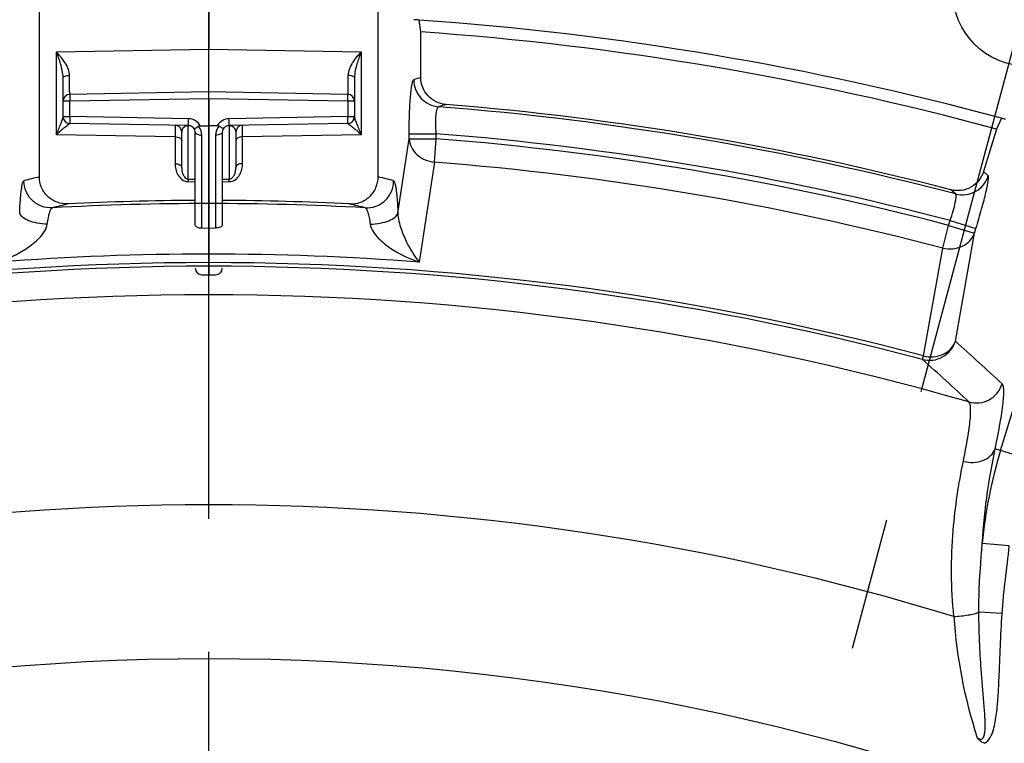
# Model space of a CAD drawing. Units: millimetres. Extents: x 0 to 594, y 0 to 420.
# Drawn here: x 462 to 480, y 305 to 319 of the extents above; entities that cross this region are included whole.
import ezdxf

# ---------------------------------------------------------------- set-up
doc = ezdxf.new("R2010")
doc.units = ezdxf.units.MM
doc.header["$LTSCALE"] = 32.67
doc.linetypes.add('CENTER', pattern=[0.6, 0.375, -0.075, 0.075, -0.075])
doc.layers.get('0').update_dxf_attribs({"linetype": 'CONTINUOUS'})
for name, color, linetype in [('AXES', 7, 'CONTINUOUS'), ('DEFAULT_1', 7, 'CENTER'), ('SOLIDES', 7, 'CONTINUOUS')]:
    doc.layers.add(name, color=color, linetype=linetype)
doc.styles.get("Standard").update_dxf_attribs({"font": 'txt', "width": 0.85})
doc.dimstyles.new('DIMSTYLE_5', dxfattribs={"dimtxt": 3.5, "dimasz": 3.5, "dimexe": 0.18, "dimexo": 0.0625, "dimgap": 0.09, "dimtad": 1, "dimdec": 4, "dimlfac": 4, "dimdsep": 46, "dimtxsty": 'STANDARD', "dimblk": '_FILLED', "dimblk1": '_FILLED', "dimblk2": '_FILLED', "dimcen": 0.09, "dimclrt": 5, "dimadec": 0, "dimazin": 0, "dimtp": 0.0001, "dimtm": 0.0001, "dimtfac": 1, "dimtdec": 4, "dimtofl": 0, "dimtmove": 0, "dimatfit": 3, "dimldrblk": '_FILLED', "dimfxl": 1, "dimtolj": 1, "dimarcsym": 0})
doc.dimstyles.new('DIMSTYLE_7', dxfattribs={"dimtxt": 3.5, "dimasz": 3.5, "dimexe": 0.18, "dimexo": 0.0625, "dimgap": 0.09, "dimtad": 1, "dimdec": 0, "dimlfac": 4, "dimdsep": 46, "dimtxsty": 'STANDARD', "dimblk": '_FILLED', "dimblk1": '_FILLED', "dimblk2": '_FILLED', "dimcen": 0.09, "dimclrt": 5, "dimadec": 0, "dimazin": 0, "dimtfac": 1, "dimtdec": 0, "dimtofl": 0, "dimtmove": 0, "dimatfit": 3, "dimldrblk": '_FILLED', "dimfxl": 1, "dimtolj": 1, "dimarcsym": 0})

# ---------------------------------------------------------------- blocks, each defined once
blk = doc.blocks.new('_FILLED')
at = {"color": 0, "linetype": 'BYBLOCK'}
blk.add_solid([(0, 0), (-1, 0.2143), (-1, -0.2143)], dxfattribs=at)
blk = doc.blocks.new('*D11')
at = {"color": 2, "linetype": 'CONTINUOUS'}
for p, q in [((413.244, 312.697), (413.244, 367.574)), ((518.244, 331.796), (518.244, 367.574)), ((413.244, 366.074), (465.744, 366.074)), ((518.244, 366.074), (465.744, 366.074)), ((518.244, 312.697), (518.244, 326.867))]:
    blk.add_line(p, q, dxfattribs=at)
at = {"color": 2, "linetype": 'CONTINUOUS', "xscale": 3.5, "yscale": 3.5, "zscale": 3.5, "rotation": 180}
blk.add_blockref('_FILLED', (413.244, 366.074), dxfattribs=at)
at = {"color": 2, "linetype": 'CONTINUOUS', "xscale": 3.5, "yscale": 3.5, "zscale": 3.5}
blk.add_blockref('_FILLED', (518.244, 366.074), dxfattribs=at)
at = {"color": 5, "linetype": 'CONTINUOUS', "insert": (465.744, 370.449), "char_height": 3.5, "width": 8.925, "attachment_point": 2, "line_spacing_factor": 0.9}
blk.add_mtext('420', dxfattribs=at)
blk = doc.blocks.new('*D23')
at = {"color": 2, "linetype": 'CONTINUOUS'}
for p, q in [((465.869, 329.076), (568.882, 329.076)), ((567.382, 329.076), (567.382, 267.912)), ((567.382, 206.747), (567.382, 267.912)), ((516.744, 206.747), (568.882, 206.747))]:
    blk.add_line(p, q, dxfattribs=at)
at = {"color": 2, "linetype": 'CONTINUOUS', "xscale": 3.5, "yscale": 3.5, "zscale": 3.5}
for p, rotation in [((567.382, 329.076), 90), ((567.382, 206.747), 270)]:
    blk.add_blockref('_FILLED', p, dxfattribs=dict(at, rotation=rotation))
at = {"color": 5, "linetype": 'CONTINUOUS', "insert": (563.007, 267.912), "char_height": 3.5, "width": 8.925, "attachment_point": 2, "rotation": 90, "line_spacing_factor": 0.9}
blk.add_mtext('489', dxfattribs=at)

msp = doc.modelspace()

# ---------------------------------------------------------------- linework, layer by layer
at = {"color": 7, "linetype": 'CONTINUOUS'}
for p, q in [((465.744377, 321.75896), (465.744377, 318.283808)), ((462.934059, 318.234754), (465.744377, 318.283808)), ((465.744377, 318.283808), (468.554696, 318.234754)), ((465.744377, 317.49714), (465.744377, 318.283808)), ((462.934059, 316.708014), (462.934059, 318.234754)), ((468.554696, 318.234754), (468.554696, 316.708014)), ((463.056877, 317.041887), (463.056877, 317.762834)), ((468.431877, 317.762834), (468.431877, 317.041887)), ((465.744377, 317.49714), (463.179696, 317.452373)), ((465.744377, 317.372159), (463.179696, 317.327392)), ((468.309059, 317.452373), (465.744377, 317.49714)), ((465.744377, 317.372159), (465.744377, 317.49714)), ((465.744377, 317.372159), (465.744377, 314.12214)), ((468.309059, 317.327392), (465.744377, 317.372159)), ((463.179696, 317.327392), (463.056877, 317.327392)), ((463.179696, 317.041887), (463.179696, 317.327392)), ((468.309059, 317.327392), (468.309059, 317.041887)), ((468.431877, 317.327392), (468.309059, 317.327392)), ((463.056877, 317.041887), (463.179696, 317.041887)), ((465.371559, 317.003628), (463.179696, 317.041887)), ((468.309059, 317.041887), (466.117196, 317.003628)), ((468.309059, 317.041887), (468.431877, 317.041887)), ((465.371586, 316.878647), (463.179696, 316.916906)), ((465.367206, 316.874221), (465.367196, 316.873035)), ((465.367211, 315.890461), (465.367196, 316.873035)), ((465.408633, 316.872312), (465.367196, 316.873035)), ((465.586978, 316.872746), (465.744377, 316.87214)), ((465.90174, 316.872745), (465.744377, 316.87214)), ((466.121559, 316.873035), (466.080299, 316.872315)), ((468.309059, 316.916906), (466.117167, 316.878647)), ((466.121559, 316.873035), (466.121543, 315.890461)), ((466.121549, 316.874221), (466.121559, 316.873035)), ((465.121559, 316.669832), (462.934059, 316.708014)), ((465.121559, 316.669832), (465.121559, 316.175991)), ((465.244377, 316.104295), (465.244377, 316.75803)), ((465.494377, 315.04197), (465.494377, 316.753684)), ((465.617196, 314.98915), (465.617196, 316.700847)), ((465.871559, 316.700847), (465.871559, 314.98915)), ((465.994377, 316.753684), (465.994377, 315.04197)), ((466.244377, 316.75803), (466.244377, 316.104295)), ((468.554696, 316.708014), (466.367196, 316.669832)), ((466.367196, 316.175991), (466.367196, 316.669832)), ((465.367211, 315.890461), (465.494377, 315.888568)), ((465.994377, 315.888568), (466.121543, 315.890461)), ((465.367196, 315.842855), (465.494377, 315.840962)), ((465.994377, 315.840962), (466.121559, 315.842855)), ((465.617196, 314.98915), (465.744377, 314.988212)), ((465.744377, 314.988212), (465.871559, 314.98915)), ((465.617196, 314.124359), (465.744377, 314.12214)), ((465.744377, 314.12214), (465.871559, 314.124359))]:
    msp.add_line(p, q, dxfattribs=at)
msp.add_circle((465.744377, 262.99714), 44.0525, dxfattribs=at)
for centre, radius, start, end in [((463.181877, 317.327392), 0.125, 91, 180), ((468.306877, 317.327392), 0.125, 0, 89), ((463.181877, 317.041887), 0.125, 180, 269), ((463.180742, 317.041396), 0.123864, 180.0183568, 186.4552275), ((463.182773, 317.041601), 0.125906, 186.444408, 189.9107513), ((463.183212, 317.041676), 0.126352, 189.9095419, 192.74521), ((463.1829, 317.041601), 0.12603, 192.7435258, 196.9384983), ((463.182029, 317.041341), 0.125122, 196.9408481, 198.7009703), ((463.181851, 317.041451), 0.124989, 198.7749264, 268.9912377), ((465.367177, 316.753634), 0.250032, 28.4493332, 88.9958075), ((466.121578, 316.753634), 0.250033, 91.0042396, 151.5505948), ((468.306877, 317.041887), 0.125, 271.0000024, 0.0001398), ((468.306898, 317.041446), 0.12499, 271.0110738, 341.2791041), ((468.306692, 317.041347), 0.125154, 341.352206, 343.1231732), ((468.305835, 317.041602), 0.126049, 343.1254123, 347.2719419), ((468.305531, 317.041674), 0.126361, 347.2703093, 350.1514076), ((468.305976, 317.0416), 0.125909, 350.1502589, 353.5583043), ((468.308, 317.041395), 0.123875, 353.5474248, 359.9819434), ((465.119377, 316.75803), 0.125, 0, 89), ((465.363357, 316.74953), 0.12334, 110.4606267, 113.0397363), ((465.364397, 316.74634), 0.126691, 96.2695868, 110.396874), ((465.364815, 316.742829), 0.130228, 88.9526454, 96.2838326), ((465.369377, 316.753666), 0.125, 359.9981473, 88.987396), ((465.367123, 316.700817), 0.250072, 0.006852, 40.8860118), ((466.121633, 316.700816), 0.250074, 139.1141224, 179.9929939), ((466.119377, 316.753666), 0.125, 91.013227, 179.9917731), ((466.125551, 316.749946), 0.122896, 67.2476431, 70.1546154), ((466.369377, 316.75803), 0.125, 91.0000371, 180.0000006), ((465.619377, 314.24934), 0.125, 180, 269), ((465.869377, 314.24934), 0.125, 271, 360)]:
    msp.add_arc(centre, radius, start, end, dxfattribs=at)
for points, knots in [([(463.177225, 317.800682), (463.177298, 317.843232), (463.154558, 317.928796), (463.073567, 318.077229), (462.991786, 318.175272), (462.934059, 318.234754)], [0, 0, 0, 0, 0.251933008, 0.509225648, 1, 1, 1, 1]), ([(463.056877, 317.762836), (463.056877, 317.806183), (463.044719, 317.891217), (463.003563, 318.049165), (462.962566, 318.162114), (462.934059, 318.234754)], [0, 0, 0, 0, 0.265547021, 0.521963793, 1, 1, 1, 1]), ([(468.554696, 318.234754), (468.496968, 318.175272), (468.415188, 318.077229), (468.334197, 317.928796), (468.311457, 317.843232), (468.31153, 317.800682)], [0, 0, 0, 0, 0.49077534, 0.748067639, 1, 1, 1, 1]), ([(468.554696, 318.234754), (468.526189, 318.162114), (468.485192, 318.049165), (468.444035, 317.891217), (468.431877, 317.806183), (468.431877, 317.762836)], [0, 0, 0, 0, 0.478036562, 0.734453223, 1, 1, 1, 1]), ([(463.056877, 317.762833), (463.056877, 317.768441), (463.068713, 317.781487), (463.109468, 317.795944), (463.148512, 317.800358), (463.177225, 317.800682)], [0, 0, 0, 0, 0.127881334, 0.345241538, 1, 1, 1, 1]), ([(463.179696, 317.452373), (463.179167, 317.452368), (463.179694, 317.455652), (463.178718, 317.459143), (463.178856, 317.467505), (463.17842, 317.477941), (463.178246, 317.491727), (463.177895, 317.515551), (463.177601, 317.552025), (463.177331, 317.602978), (463.17718, 317.662652), (463.177137, 317.729523), (463.177184, 317.776346), (463.177225, 317.800682)], [0, 0, 0, 0, 0.004551131, 0.017920065, 0.040092253, 0.070951582, 0.110289215, 0.157880982, 0.276578003, 0.424117788, 0.596788299, 0.79042441, 1, 1, 1, 1]), ([(468.31153, 317.800682), (468.311571, 317.776346), (468.311618, 317.729523), (468.311575, 317.662652), (468.311423, 317.602978), (468.311154, 317.552025), (468.31086, 317.515551), (468.310508, 317.491727), (468.310335, 317.477941), (468.309899, 317.467505), (468.310037, 317.459143), (468.309061, 317.455652), (468.309587, 317.452368), (468.309059, 317.452373)], [0, 0, 0, 0, 0.20957559, 0.403211701, 0.575882212, 0.723421997, 0.842119018, 0.889710784, 0.929048417, 0.959907746, 0.982079936, 0.995448873, 1, 1, 1, 1]), ([(468.431878, 317.762833), (468.431877, 317.768441), (468.420041, 317.781487), (468.379287, 317.795944), (468.340243, 317.800358), (468.31153, 317.800682)], [0, 0, 0, 0, 0.127881884, 0.345242533, 1, 1, 1, 1]), ([(463.179696, 317.452373), (463.178882, 317.452359), (463.179945, 317.447329), (463.178494, 317.442037), (463.179025, 317.429672), (463.178698, 317.41473), (463.178866, 317.395892), (463.179069, 317.366499), (463.179418, 317.343333), (463.179696, 317.327392)], [0, 0, 0, 0, 0.019525552, 0.076479933, 0.168879361, 0.293232417, 0.444659995, 0.617436483, 1, 1, 1, 1]), ([(468.309059, 317.327392), (468.309337, 317.343331), (468.309685, 317.366496), (468.309889, 317.395887), (468.310057, 317.414727), (468.309729, 317.42967), (468.310261, 317.442036), (468.30881, 317.447328), (468.309873, 317.452359), (468.309059, 317.452373)], [0, 0, 0, 0, 0.382520201, 0.555300387, 0.706743579, 0.831109345, 0.923515227, 0.980472096, 1, 1, 1, 1]), ([(462.934059, 316.708014), (462.947046, 316.741355), (462.972688, 316.804985), (463.009682, 316.894782), (463.037084, 316.962899), (463.052418, 317.010463), (463.056878, 317.031776), (463.056877, 317.041353)], [0, 0, 0, 0, 0.30153908, 0.578022953, 0.818871902, 0.919290899, 1, 1, 1, 1]), ([(463.179696, 317.041887), (463.179418, 317.025946), (463.179069, 317.00278), (463.178866, 316.973387), (463.178698, 316.954549), (463.179025, 316.939607), (463.178494, 316.927242), (463.179945, 316.92195), (463.178882, 316.91692), (463.179696, 316.916906)], [0, 0, 0, 0, 0.382563518, 0.555340005, 0.706767583, 0.831120639, 0.923520067, 0.980474448, 1, 1, 1, 1]), ([(465.371559, 316.878647), (465.370744, 316.878661), (465.37181, 316.883692), (465.370355, 316.888986), (465.370889, 316.90135), (465.37056, 316.91629), (465.37073, 316.935126), (465.370932, 316.96452), (465.371281, 316.987689), (465.371559, 317.003628)], [0, 0, 0, 0, 0.019558278, 0.076468525, 0.168956772, 0.293198928, 0.444602895, 0.61748042, 1, 1, 1, 1]), ([(466.117196, 316.878647), (466.118011, 316.878661), (466.116945, 316.883692), (466.1184, 316.888986), (466.117865, 316.90135), (466.118194, 316.91629), (466.118025, 316.935126), (466.117822, 316.96452), (466.117474, 316.987689), (466.117196, 317.003628)], [0, 0, 0, 0, 0.019558262, 0.076468488, 0.168956702, 0.293198822, 0.444602772, 0.617480327, 1, 1, 1, 1]), ([(468.309059, 316.916906), (468.309872, 316.91692), (468.30881, 316.921949), (468.310261, 316.92724), (468.309729, 316.939605), (468.310057, 316.954547), (468.309889, 316.973385), (468.309685, 317.002778), (468.309337, 317.025946), (468.309059, 317.041887)], [0, 0, 0, 0, 0.019517327, 0.076463791, 0.168853192, 0.293211018, 0.444642316, 0.617423099, 1, 1, 1, 1]), ([(468.431877, 317.041352), (468.431877, 317.031776), (468.436337, 317.010463), (468.451671, 316.962899), (468.479073, 316.894782), (468.516067, 316.804984), (468.541709, 316.741355), (468.554696, 316.708014)], [0, 0, 0, 0, 0.080709354, 0.181128434, 0.421977416, 0.698461153, 1, 1, 1, 1]), ([(462.934059, 316.708014), (462.960259, 316.734775), (462.999784, 316.772524), (463.052922, 316.818643), (463.089226, 316.848306), (463.121838, 316.873528), (463.14623, 316.891293), (463.162114, 316.902769), (463.171094, 316.908892), (463.176066, 316.913207), (463.179598, 316.915413), (463.179651, 316.916482)], [0, 0, 0, 0, 0.348269634, 0.507753192, 0.654281114, 0.784071701, 0.891411435, 0.93407599, 0.967533877, 0.990051459, 1, 1, 1, 1]), ([(465.121559, 316.883011), (465.12186, 316.883004), (465.121279, 316.881096), (465.121925, 316.879085), (465.12163, 316.874225), (465.12189, 316.864974), (465.121778, 316.848666), (465.121862, 316.824417), (465.121815, 316.793711), (465.121749, 316.741495), (465.121641, 316.699534), (465.121559, 316.669832)], [0, 0, 0, 0, 0.004236212, 0.016878689, 0.03789928, 0.067223323, 0.150325262, 0.264996835, 0.409596748, 0.582006979, 1, 1, 1, 1]), ([(465.315086, 316.863031), (465.2914, 316.852956), (465.255223, 316.821045), (465.244377, 316.776335), (465.244377, 316.75803)], [0, 0, 0, 0, 0.584403853, 1, 1, 1, 1]), ([(465.470537, 316.827095), (465.472318, 316.824641), (465.484193, 316.825602), (465.500718, 316.832642), (465.52708, 316.846035), (465.545819, 316.857737), (465.556182, 316.864504)], [0, 0, 0, 0, 0.09529125, 0.299470796, 0.61104089, 1, 1, 1, 1]), ([(466.018218, 316.827095), (466.016437, 316.824641), (466.004561, 316.825602), (465.988037, 316.832642), (465.961675, 316.846035), (465.942936, 316.857737), (465.932573, 316.864504)], [0, 0, 0, 0, 0.095292957, 0.29947196, 0.611041363, 1, 1, 1, 1]), ([(466.167272, 316.865544), (466.164806, 316.866434), (466.150093, 316.871234), (466.134412, 316.873274), (466.121559, 316.873035)], [0, 0, 0, 0, 0.169395513, 1, 1, 1, 1]), ([(466.244377, 316.75803), (466.244378, 316.776384), (466.233454, 316.821305), (466.19696, 316.853267), (466.173081, 316.863279)], [0, 0, 0, 0, 0.414809184, 1, 1, 1, 1]), ([(466.367196, 316.669832), (466.367114, 316.699534), (466.367006, 316.741495), (466.36694, 316.793711), (466.366892, 316.824417), (466.366977, 316.848666), (466.366865, 316.864974), (466.367125, 316.874225), (466.36683, 316.879085), (466.367476, 316.881096), (466.366895, 316.883004), (466.367196, 316.883011)], [0, 0, 0, 0, 0.417993022, 0.590403246, 0.735003163, 0.84967474, 0.932776666, 0.96210071, 0.983121324, 0.995763825, 1, 1, 1, 1]), ([(468.309104, 316.916482), (468.309157, 316.915413), (468.312689, 316.913207), (468.31766, 316.908892), (468.326641, 316.902768), (468.342525, 316.891293), (468.366916, 316.873528), (468.399529, 316.848306), (468.435833, 316.818643), (468.488971, 316.772524), (468.528496, 316.734775), (468.554696, 316.708014)], [0, 0, 0, 0, 0.009948678, 0.032466453, 0.06592433, 0.108589078, 0.215928959, 0.345719502, 0.492247318, 0.65173079, 1, 1, 1, 1]), ([(465.121559, 316.669832), (465.137398, 316.669673), (465.167791, 316.665786), (465.214892, 316.64975), (465.244377, 316.618721), (465.244377, 316.598145)], [0, 0, 0, 0, 0.312592878, 0.593939751, 1, 1, 1, 1]), ([(465.494377, 316.753666), (465.494377, 316.736488), (465.528184, 316.71439), (465.571191, 316.703868), (465.601411, 316.700963), (465.617196, 316.700847)], [0, 0, 0, 0, 0.367227218, 0.662550601, 1, 1, 1, 1]), ([(465.994377, 316.753666), (465.994377, 316.736488), (465.960571, 316.71439), (465.917563, 316.703868), (465.887344, 316.700963), (465.871559, 316.700847)], [0, 0, 0, 0, 0.36722723, 0.662550617, 1, 1, 1, 1]), ([(466.367196, 316.669832), (466.351357, 316.669673), (466.320963, 316.665786), (466.273862, 316.64975), (466.244377, 316.618721), (466.244377, 316.598145)], [0, 0, 0, 0, 0.312592895, 0.593939776, 1, 1, 1, 1]), ([(465.121559, 316.175991), (465.121556, 316.14062), (465.12995, 316.068745), (465.170358, 315.965352), (465.245763, 315.874011), (465.325865, 315.843503), (465.367196, 315.842855)], [0, 0, 0, 0, 0.234198316, 0.473727096, 0.726309384, 1, 1, 1, 1]), ([(465.121559, 316.175991), (465.137398, 316.175832), (465.167791, 316.171946), (465.214892, 316.155909), (465.244377, 316.12488), (465.244377, 316.104305)], [0, 0, 0, 0, 0.312592872, 0.593939741, 1, 1, 1, 1]), ([(465.244377, 316.104292), (465.244377, 316.08432), (465.247604, 316.043839), (465.263231, 315.983453), (465.289325, 315.93439), (465.325079, 315.900219), (465.352391, 315.890659), (465.367211, 315.89046)], [0, 0, 0, 0, 0.223672034, 0.452242096, 0.695521795, 0.834007751, 1, 1, 1, 1]), ([(466.121543, 315.89046), (466.136363, 315.890659), (466.163676, 315.900219), (466.199429, 315.934389), (466.225524, 315.983453), (466.241151, 316.043839), (466.244378, 316.08432), (466.244377, 316.104292)], [0, 0, 0, 0, 0.165991193, 0.304476894, 0.54775701, 0.776327504, 1, 1, 1, 1]), ([(466.121559, 315.842855), (466.16289, 315.843504), (466.242991, 315.87401), (466.318397, 315.965352), (466.358805, 316.068745), (466.367199, 316.14062), (466.367196, 316.175991)], [0, 0, 0, 0, 0.273689838, 0.526271918, 0.765801106, 1, 1, 1, 1]), ([(466.367196, 316.175991), (466.351357, 316.175832), (466.320963, 316.171946), (466.273862, 316.155909), (466.244377, 316.12488), (466.244377, 316.104305)], [0, 0, 0, 0, 0.312592878, 0.593939751, 1, 1, 1, 1]), ([(465.367196, 315.842855), (465.367234, 315.848112), (465.367313, 315.86398), (465.367407, 315.879852), (465.367196, 315.890461)], [0, 0, 0, 0, 0.331295479, 1, 1, 1, 1]), ([(466.121559, 315.842855), (466.121521, 315.848112), (466.121442, 315.86398), (466.121347, 315.879852), (466.121559, 315.890461)], [0, 0, 0, 0, 0.331295425, 1, 1, 1, 1]), ([(465.494377, 315.04197), (465.494377, 315.024791), (465.528186, 315.0027), (465.57119, 314.992169), (465.601409, 314.989267), (465.617196, 314.98915)], [0, 0, 0, 0, 0.367242886, 0.662508167, 1, 1, 1, 1]), ([(465.994377, 315.04197), (465.994377, 315.024791), (465.960569, 315.0027), (465.917565, 314.992169), (465.887345, 314.989267), (465.871559, 314.98915)], [0, 0, 0, 0, 0.367242886, 0.662508167, 1, 1, 1, 1])]:
    msp.add_open_spline(points, degree=3, knots=knots, dxfattribs=at)
for points in [[(465.586978, 316.872746), (465.576351, 316.87279), (465.565079, 316.870314), (465.556182, 316.864503)], [(465.932573, 316.864503), (465.923675, 316.870314), (465.912403, 316.87279), (465.901776, 316.872746)]]:
    msp.add_open_spline(points, degree=3, dxfattribs=at)
at = {"layer": 'AXES', "color": 2, "linetype": 'CENTER'}
msp.add_line((465.744377, 270.42214), (465.744377, 328.24714), dxfattribs=at)
at = {"layer": 'AXES', "color": 7, "linetype": 'CONTINUOUS'}
for p, q in [((462.619377, 315.931314), (462.619377, 322.095853)), ((468.869377, 315.931314), (468.869377, 322.095853)), ((469.23252, 315.26426), (469.441866, 316.633722)), ((469.441866, 316.633722), (469.441866, 316.725731)), ((469.441866, 316.725731), (469.939964, 316.725731)), ((469.441866, 316.633722), (469.939964, 316.633722)), ((469.906195, 316.202028), (469.939964, 316.633722)), ((469.939964, 316.633722), (469.939964, 316.725729)), ((469.906195, 316.202028), (469.625808, 314.36027)), ((480.124805, 315.952875), (480.03855, 316.029507)), ((479.52125, 315.615304), (479.434908, 315.692587)), ((479.284022, 314.618442), (479.39388, 315.037287)), ((479.39388, 315.037287), (479.420721, 315.125081)), ((479.39388, 315.037287), (479.870867, 314.891457)), ((479.42072, 315.125079), (479.897708, 314.979249)), ((479.870867, 314.891457), (479.897708, 314.979249)), ((480.351462, 310.886003), (481.615731, 315.021243)), ((479.517571, 312.901451), (479.870867, 314.891457)), ((478.929406, 312.628784), (479.284022, 314.618442)), ((478.912285, 312.564337), (478.929406, 312.628784)), ((480.828449, 310.740174), (480.251304, 310.916601)), ((480.511133, 309.126628), (480.014444, 309.172279)), ((480.379122, 307.877138), (479.950875, 307.904242))]:
    msp.add_line(p, q, dxfattribs=at)
msp.add_circle((480.84388, 319.349252), 1.375, dxfattribs=at)
for centre, radius, start, end in [((465.744377, 262.99714), 61.276191, 94.03968685, 85.96031315), ((465.744377, 262.99714), 61.380953, 96.26205546, 83.73794453), ((490.133334, 253.755293), 67.203678, 107.73975582, 107.85658527), ((490.623347, 253.86197), 66.637779, 107.92237137, 108.04132482), ((465.744377, 262.99714), 54.391851, 75.3277593, 85.5279766), ((465.744377, 262.99714), 54.444842, 75.4362601, 85.3934212), ((465.744377, 262.99714), 53.892156, 75.2991422, 85.5349182), ((465.744377, 262.99714), 53.800426, 75.3030644, 85.5272899), ((465.744377, 262.99714), 53.367414, 75.3030644, 85.5272899), ((476.333232, 260.940309), 56.675219, 104.0029988, 104.3000018), ((455.155523, 260.940309), 56.675219, 75.6999982, 75.9970012), ((465.744377, 262.99714), 52.442557, 86.8472101, 93.1527899), ((476.830874, 260.961808), 56.163873, 104.1034058, 104.4035674), ((465.744377, 262.99714), 52.5, 90.2728384, 92.8376873), ((465.744377, 262.99714), 52.5, 87.1623127, 89.7271616), ((454.657881, 260.961808), 56.163873, 75.5964326, 75.8965942), ((465.744377, 262.99714), 51.50962, 85.6784623, 94.3216245), ((465.744377, 262.99714), 51.353141, 75.1225677, 104.8774323), ((465.744377, 262.99714), 51.286458, 75.1225677, 104.8774323), ((465.744377, 262.99714), 50.758897, 73.9631358, 106.0368643), ((431.823892, 259.611207), 71.515992, 47.23598079, 48.17210815), ((431.432036, 259.930115), 70.885368, 47.0098619, 47.94703015), ((488.511156, 308.391335), 8.532524, 163, 174.748648), ((465.744377, 262.99714), 46.886698, 72.9527804, 107.0472199), ((488.539894, 308.416575), 9.069631, 183.7476723, 198.1658722)]:
    msp.add_arc(centre, radius, start, end, dxfattribs=at)
for points, knots in [([(469.441866, 316.725731), (469.441867, 316.850756), (469.444689, 317.032559), (469.454976, 317.264211), (469.465021, 317.412204), (469.477102, 317.534934), (469.490718, 317.627337), (469.503741, 317.684862), (469.515774, 317.712413), (469.522784, 317.720439), (469.526302, 317.72157)], [0, 0, 0, 0, 0.372820904, 0.54206566, 0.691357109, 0.815236694, 0.909323216, 0.970703051, 0.988982612, 1, 1, 1, 1]), ([(469.526302, 317.72157), (469.526453, 317.659848), (469.550054, 317.535269), (469.650514, 317.374912), (469.802004, 317.261791), (469.924094, 317.228377), (469.985437, 317.223396)], [0, 0, 0, 0, 0.250275604, 0.500506365, 0.750445422, 1, 1, 1, 1]), ([(470.117026, 317.266106), (470.055519, 317.271062), (469.933163, 317.304202), (469.781053, 317.416883), (469.680223, 317.577124), (469.656775, 317.701755), (469.656775, 317.763456)], [0, 0, 0, 0, 0.250014163, 0.500016328, 0.750009199, 1, 1, 1, 1]), ([(469.939964, 316.725729), (469.93513, 316.788287), (469.92985, 316.904761), (469.933756, 317.057379), (469.947435, 317.15889), (469.965368, 317.209055), (469.979131, 317.222596), (469.985435, 317.223396)], [0, 0, 0, 0, 0.368810398, 0.683855376, 0.899558517, 0.962651052, 1, 1, 1, 1]), ([(469.441866, 316.633722), (469.44448, 316.580378), (469.474071, 316.471175), (469.613994, 316.287248), (469.789116, 316.21349), (469.906195, 316.202028)], [0, 0, 0, 0, 0.235177681, 0.481980973, 1, 1, 1, 1]), ([(463.145273, 315.432763), (463.078269, 315.429442), (462.941354, 315.450198), (462.765839, 315.559253), (462.647219, 315.728501), (462.619377, 315.864236), (462.619377, 315.931314)], [0, 0, 0, 0, 0.250017756, 0.500023504, 0.750015344, 1, 1, 1, 1]), ([(468.343481, 315.432763), (468.410486, 315.429442), (468.547401, 315.450198), (468.722916, 315.559253), (468.841535, 315.728501), (468.869377, 315.864236), (468.869377, 315.931314)], [0, 0, 0, 0, 0.250017756, 0.500023504, 0.750015344, 1, 1, 1, 1]), ([(480.03855, 316.029507), (480.02006, 315.96903), (479.959154, 315.854012), (479.810457, 315.729003), (479.62596, 315.668234), (479.496119, 315.676684), (479.434908, 315.692587)], [0, 0, 0, 0, 0.249995263, 0.499990042, 0.749990556, 1, 1, 1, 1]), ([(479.52125, 315.615304), (479.582387, 315.599453), (479.712171, 315.591245), (479.896446, 315.652398), (480.045063, 315.777483), (480.106174, 315.892417), (480.124805, 315.952875)], [0, 0, 0, 0, 0.249715937, 0.499706574, 0.749867527, 1, 1, 1, 1]), ([(479.897708, 314.979249), (479.93424, 315.098739), (479.985189, 315.273133), (480.04503, 315.496997), (480.080616, 315.640885), (480.107348, 315.761237), (480.123964, 315.852982), (480.131117, 315.911425), (480.129988, 315.940756), (480.127336, 315.950623), (480.124805, 315.952875)], [0, 0, 0, 0, 0.373327806, 0.542772344, 0.692254539, 0.816333114, 0.910588034, 0.971918817, 0.989878527, 1, 1, 1, 1]), ([(462.256235, 315.264261), (462.259363, 315.344124), (462.265274, 315.457887), (462.27716, 315.600242), (462.286724, 315.686387), (462.296904, 315.755678), (462.308071, 315.808318), (462.318204, 315.840632), (462.328688, 315.858004), (462.334507, 315.859487)], [0, 0, 0, 0, 0.39592794, 0.564048666, 0.707847633, 0.824653111, 0.912454904, 0.970251535, 1, 1, 1, 1]), ([(462.8601, 315.36032), (462.793221, 315.35674), (462.656306, 315.377347), (462.481026, 315.486796), (462.362625, 315.656404), (462.334637, 315.792282), (462.334507, 315.859487)], [0, 0, 0, 0, 0.249506686, 0.499389619, 0.749634033, 1, 1, 1, 1]), ([(468.628655, 315.36032), (468.695534, 315.35674), (468.832449, 315.377347), (469.007728, 315.486796), (469.12613, 315.656404), (469.154117, 315.792282), (469.154248, 315.859487)], [0, 0, 0, 0, 0.249506686, 0.499389619, 0.749634033, 1, 1, 1, 1]), ([(469.154248, 315.859487), (469.160067, 315.858004), (469.170551, 315.840631), (469.180683, 315.808318), (469.191851, 315.755678), (469.202031, 315.686387), (469.211595, 315.600242), (469.223481, 315.457886), (469.229392, 315.344124), (469.23252, 315.26426)], [0, 0, 0, 0, 0.029748466, 0.087545091, 0.175346887, 0.292152378, 0.435951351, 0.604072076, 1, 1, 1, 1]), ([(479.420721, 315.125081), (479.441405, 315.18416), (479.476929, 315.294625), (479.511404, 315.427388), (479.527715, 315.515829), (479.532453, 315.563508), (479.532372, 315.594779), (479.526301, 315.612496), (479.52125, 315.615304)], [0, 0, 0, 0, 0.370069781, 0.686043615, 0.809066221, 0.903029018, 0.965838292, 1, 1, 1, 1]), ([(462.766039, 315.059628), (462.771439, 315.099999), (462.782722, 315.171973), (462.805415, 315.266429), (462.826363, 315.326095), (462.848647, 315.35854), (462.8601, 315.36032)], [0, 0, 0, 0, 0.38044502, 0.684146788, 0.89174142, 1, 1, 1, 1]), ([(468.628655, 315.36032), (468.640108, 315.35854), (468.662392, 315.326095), (468.683339, 315.266429), (468.706033, 315.171973), (468.717315, 315.099999), (468.722715, 315.059628)], [0, 0, 0, 0, 0.108258577, 0.315853208, 0.61955497, 1, 1, 1, 1]), ([(462.766039, 315.059628), (462.70391, 315.061059), (462.586111, 315.072331), (462.429115, 315.114522), (462.312773, 315.172358), (462.261995, 315.234568), (462.256235, 315.26427)], [0, 0, 0, 0, 0.324208075, 0.6147408, 0.842160944, 1, 1, 1, 1]), ([(468.722715, 315.059628), (468.784845, 315.061059), (468.902644, 315.072331), (469.05964, 315.114522), (469.175981, 315.172358), (469.22676, 315.234568), (469.23252, 315.26427)], [0, 0, 0, 0, 0.324208099, 0.614740805, 0.842160902, 1, 1, 1, 1]), ([(469.23252, 315.264259), (469.234022, 315.213645), (469.2495, 315.11424), (469.301489, 314.933309), (469.412107, 314.673148), (469.535326, 314.473085), (469.625814, 314.360311)], [0, 0, 0, 0, 0.152220036, 0.300283194, 0.565346547, 1, 1, 1, 1]), ([(461.862941, 314.360311), (462.045355, 314.422638), (462.314356, 314.548467), (462.589027, 314.761535), (462.717232, 314.91659), (462.759548, 315.011089), (462.766039, 315.059628)], [0, 0, 0, 0, 0.489923792, 0.745910049, 0.875541081, 1, 1, 1, 1]), ([(468.722715, 315.059628), (468.729209, 315.011082), (468.771534, 314.916569), (468.899766, 314.761498), (469.174483, 314.548413), (469.443529, 314.422585), (469.625971, 314.360257)], [0, 0, 0, 0, 0.124461363, 0.254092774, 0.510078605, 1, 1, 1, 1]), ([(479.284022, 314.618442), (479.344383, 314.603965), (479.469016, 314.594368), (479.646526, 314.640239), (479.791427, 314.741203), (479.85281, 314.839791), (479.870867, 314.891457)], [0, 0, 0, 0, 0.264520227, 0.521939447, 0.766765029, 1, 1, 1, 1]), ([(478.912285, 312.564337), (478.973506, 312.548232), (479.103579, 312.539594), (479.288437, 312.600482), (479.437578, 312.725669), (479.498905, 312.840851), (479.517571, 312.901451)], [0, 0, 0, 0, 0.249714982, 0.499706122, 0.74986791, 1, 1, 1, 1]), ([(478.929406, 312.628784), (479.046989, 312.600184), (479.242919, 312.614491), (479.437744, 312.750958), (479.499446, 312.849706), (479.517571, 312.901451)], [0, 0, 0, 0, 0.518469938, 0.765092599, 1, 1, 1, 1]), ([(479.766818, 311.78071), (479.82849, 311.763144), (479.960178, 311.752057), (480.148318, 311.811408), (480.300466, 311.937138), (480.362925, 312.053748), (480.381849, 312.11513)], [0, 0, 0, 0, 0.249710088, 0.49970388, 0.749870376, 1, 1, 1, 1]), ([(480.251304, 310.916601), (480.285057, 311.075997), (480.340805, 311.356432), (480.392441, 311.684536), (480.410822, 311.887255), (480.413053, 311.992905), (480.406451, 312.065769), (480.392666, 312.105122), (480.381849, 312.11513)], [0, 0, 0, 0, 0.401555278, 0.704802202, 0.817489072, 0.903665501, 0.963681182, 1, 1, 1, 1]), ([(479.664555, 310.686405), (479.694272, 310.831642), (479.742998, 311.087303), (479.78661, 311.386566), (479.800285, 311.571713), (479.800132, 311.668407), (479.792055, 311.735698), (479.777372, 311.771584), (479.766816, 311.780712)], [0, 0, 0, 0, 0.400209654, 0.702702304, 0.815314066, 0.901693282, 0.962326627, 1, 1, 1, 1]), ([(479.664555, 310.686405), (479.725174, 310.670611), (479.849062, 310.65698), (480.026181, 310.691651), (480.171624, 310.778479), (480.233892, 310.869173), (480.251308, 310.916623)], [0, 0, 0, 0, 0.274651296, 0.537178304, 0.778389071, 1, 1, 1, 1]), ([(480.014444, 309.172275), (480.032286, 309.493476), (480.092581, 310.07855), (480.197616, 310.656595), (480.251304, 310.916601)], [0, 0, 0, 0, 0.547859833, 1, 1, 1, 1]), ([(479.489657, 307.82376), (479.437621, 308.35211), (479.432109, 309.317453), (479.578788, 310.267233), (479.664555, 310.686405)], [0, 0, 0, 0, 0.553741073, 1, 1, 1, 1]), ([(479.950875, 307.904239), (479.950263, 308.010819), (479.956233, 308.434221), (479.990524, 308.856452), (480.014444, 309.172271)], [0, 0, 0, 0, 0.251784195, 1, 1, 1, 1]), ([(479.489654, 307.823803), (479.578281, 307.828175), (479.704722, 307.840936), (479.858095, 307.872738), (479.92322, 307.892691), (479.950875, 307.904239)], [0, 0, 0, 0, 0.566687426, 0.80860972, 1, 1, 1, 1]), ([(479.922312, 305.588945), (479.942223, 305.573703), (479.973734, 305.554087), (480.011161, 305.565793), (480.030626, 305.583148), (480.045122, 305.612425), (480.05507, 305.649454), (480.063109, 305.700037), (480.067248, 305.763884), (480.067776, 305.840565), (480.065649, 305.917203), (480.061871, 305.993761), (480.055381, 306.095737), (480.04551, 306.223066), (480.03258, 306.375748), (480.019483, 306.528392), (480.00257, 306.731919), (479.983475, 306.986449), (479.959824, 307.394014), (479.951484, 307.700175), (479.950875, 307.90424)], [0, 0, 0, 0, 0.030710936, 0.038537809, 0.046377399, 0.062010199, 0.077671448, 0.093331238, 0.1246337, 0.155933253, 0.187228369, 0.218519555, 0.249807246, 0.312373138, 0.374928431, 0.437473924, 0.500010256, 0.625056653, 0.750071093, 1, 1, 1, 1]), ([(480.053417, 305.486511), (480.098734, 305.508797), (480.168844, 305.591884), (480.221737, 305.734973), (480.256104, 305.885035), (480.286018, 306.087627), (480.307337, 306.34291), (480.32297, 306.649672), (480.335054, 306.956637), (480.351081, 307.365904), (480.366191, 307.672754), (480.379122, 307.877138)], [0, 0, 0, 0, 0.061711183, 0.124151136, 0.186690363, 0.249247835, 0.374361089, 0.499487961, 0.624616881, 0.749745904, 1, 1, 1, 1]), ([(480.053413, 305.486513), (480.026785, 305.495475), (479.976607, 305.523926), (479.939307, 305.566647), (479.922312, 305.588945)], [0, 0, 0, 0, 0.500528902, 1, 1, 1, 1])]:
    msp.add_open_spline(points, degree=3, knots=knots, dxfattribs=at)
msp.add_open_spline([(480.379122, 307.877138), (480.405587, 308.295116), (480.472826, 308.709569), (480.511133, 309.126628)], degree=3, dxfattribs=at)
at = {"layer": 'DEFAULT_1', "color": 2, "linetype": 'CENTER'}
for p, q in [((482.052384, 323.799), (465.755402, 262.995721)), ((465.744377, 270.42214), (465.744377, 309.24714))]:
    msp.add_line(p, q, dxfattribs=at)
at = {"layer": 'SOLIDES', "color": 7, "linetype": 'CONTINUOUS'}
for p, q in [((469.656775, 318.603164), (469.623967, 318.822496)), ((469.656775, 317.763456), (469.656775, 318.603164)), ((480.366646, 317.012978), (480.27799, 316.81268)), ((480.27799, 316.81268), (480.03855, 316.029507))]:
    msp.add_line(p, q, dxfattribs=at)
for centre, radius, start, end in [((465.744377, 262.99714), 55.96, 86.0246148, 86.1256257), ((465.744315, 262.996366), 55.960772, 74.8530152, 86.0246056), ((465.744315, 262.996366), 55.744267, 74.8871797, 85.9753361), ((465.744377, 262.99714), 55.96, 74.7722832, 74.8528704)]:
    msp.add_arc(centre, radius, start, end, dxfattribs=at)

# ---------------------------------------------------------------- dimensions: what is measured, and where the dimension line sits
at = {"color": 2, "linetype": 'CONTINUOUS'}
dim = msp.add_linear_dim(base=(518.244377, 366.07424), p1=(413.244377, 312.697468), p2=(518.244377, 312.697468), dimstyle='DIMSTYLE_5', dxfattribs=at)
dim.commit()
dim.dimension.update_dxf_attribs({"geometry": '*D11', "text_midpoint": (461.281877, 368.69924), "dimtype": 160})
dim = msp.add_linear_dim(base=(567.382241, 329.076305), p1=(516.744377, 206.74714), p2=(465.869377, 329.076305), angle=90, dimstyle='DIMSTYLE_7', dxfattribs=at)
dim.commit()
dim.dimension.update_dxf_attribs({"geometry": '*D23', "text_midpoint": (566.756769, 263.922262), "dimtype": 160})

doc.saveas('drawing.dxf')
